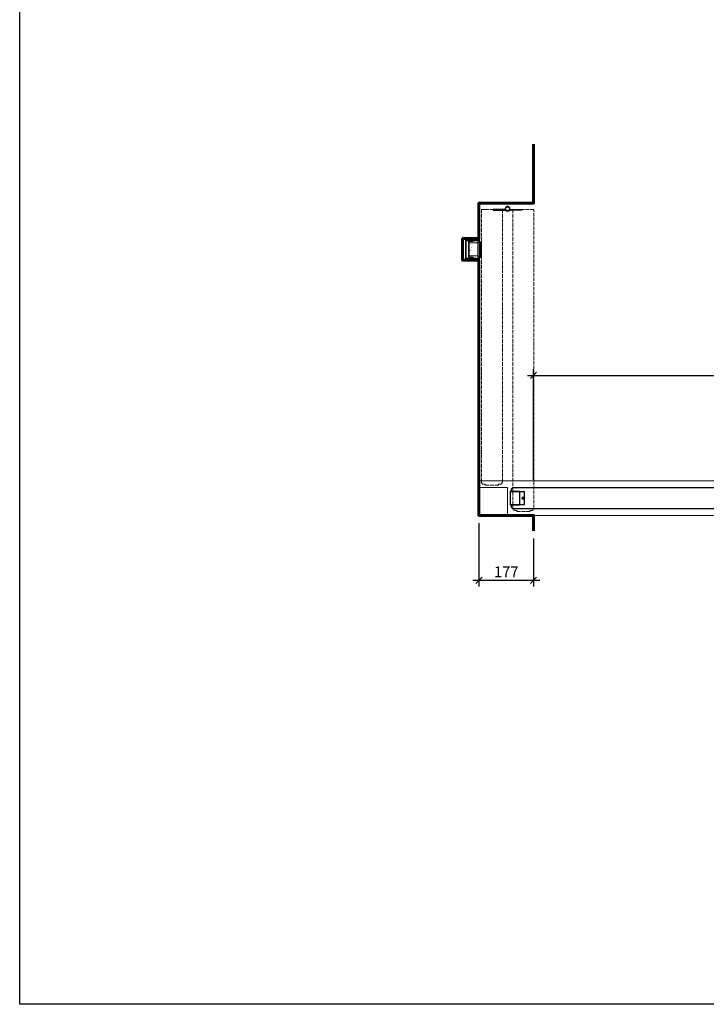
# Model space of a CAD drawing. Units: millimetres. Extents: x 323 to 143416, y 280 to 21694.
# Drawn here: x 98473 to 100697, y 995 to 4185 of the extents above; entities that cross this region are included whole.
import ezdxf

# ---------------------------------------------------------------- set-up
doc = ezdxf.new("R2010")
doc.units = ezdxf.units.MM
doc.header["$PDMODE"] = 2
doc.header["$PDSIZE"] = -0.001
for name, pattern in [('ACAD_ISO02W100', [15, 12, -3]), ('cadhVoll', [2, 1, 1]), ('Volllinie', [0])]:
    doc.linetypes.add(name, pattern=pattern)
doc.layers.get('0').update_dxf_attribs({"plot": 0})
for name, color, linetype, lineweight in [('11_Kontur_1', 7, 'Continuous', 25), ('12_Kontur_2', 8, 'Continuous', 13), ('14_Mauer', 6, 'Continuous', 60), ('17_cadhBem_1_10', 4, 'cadhVoll', 5), ('84_Unsichtbar', 11, 'ACAD_ISO02W100', 13), ('Kontur_1_1', 252, 'Continuous', 13)]:
    doc.layers.add(name, color=color, linetype=linetype, lineweight=lineweight)
doc.layers.add('Beschläge_1_10', color=101, linetype='Volllinie')
doc.layers.add('z_Mansfen', color=1, linetype='Continuous', plot=False)
doc.styles.add('Arial', font='arial.ttf')
doc.styles.add('Beschriftung Frank', font='FranklinITCPro-Light.ttf', dxfattribs={"height": 45})
doc.dimstyles.new('1 zu 10', dxfattribs={"dimscale": 10, "dimtxt": 3.5, "dimasz": 2, "dimexe": 2, "dimexo": 2.5, "dimgap": 1, "dimtad": 1, "dimdec": 1, "dimdsep": 46, "dimtxsty": 'Arial', "dimblk1": 'OBLIQUE', "dimblk2": 'OBLIQUE', "dimsah": 1, "dimcen": 2, "dimdle": 2, "dimadec": 1, "dimazin": 2, "dimtfac": 1, "dimtdec": 1, "dimtmove": 0, "dimatfit": 3, "dimfxl": 2, "dimtolj": 1, "dimarcsym": 0})

# ---------------------------------------------------------------- blocks, each defined once
blk = doc.blocks.new('_Oblique')
at = {"color": 0, "lineweight": -2}
blk.add_line((-0.5, -0.5), (0.5, 0.5), dxfattribs=at)
blk = doc.blocks.new('*D341')
at = {"layer": '17_cadhBem_1_10', "color": 0, "lineweight": -2, "transparency": 16777216}
for p, q in [((100117.8, 3033), (103757.8, 3033)), ((100137.8, 2694.1), (100137.8, 3053)), ((103737.8, 2766.1), (103737.8, 3053))]:
    blk.add_line(p, q, dxfattribs=at)
at = {"layer": 'Defpoints', "color": 0, "transparency": 16777216}
for p in [(103737.8, 3033), (103737.8, 2741.1), (100137.8, 2669.1)]:
    blk.add_point(p, dxfattribs=at)
at = {"layer": '17_cadhBem_1_10', "color": 0, "lineweight": -2, "transparency": 16777216, "xscale": 20, "yscale": 20, "zscale": 20, "rotation": 180}
blk.add_blockref('_Oblique', (100137.8, 3033), dxfattribs=at)
at = {"layer": '17_cadhBem_1_10', "color": 0, "lineweight": -2, "transparency": 16777216, "xscale": 20, "yscale": 20, "zscale": 20}
blk.add_blockref('_Oblique', (103737.8, 3033), dxfattribs=at)
at = {"layer": '17_cadhBem_1_10', "color": 0, "transparency": 16777216, "insert": (101937.8, 3060.9), "char_height": 35, "attachment_point": 5, "style": 'Arial'}
blk.add_mtext('\\A1;max. 9200', dxfattribs=at)
blk = doc.blocks.new('*D371')
at = {"layer": '17_cadhBem_1_10', "color": 0, "lineweight": -2, "transparency": 16777216}
for p, q in [((99960.9, 2554.3), (99960.9, 2348.8)), ((100137.8, 2504.1), (100137.8, 2348.8)), ((100157.8, 2368.8), (99940.9, 2368.8))]:
    blk.add_line(p, q, dxfattribs=at)
at = {"layer": 'Defpoints', "color": 0, "transparency": 16777216}
for p in [(99960.9, 2579.3), (100137.8, 2529.1), (99960.9, 2368.8)]:
    blk.add_point(p, dxfattribs=at)
at = {"layer": '17_cadhBem_1_10', "color": 0, "lineweight": -2, "transparency": 16777216, "xscale": 20, "yscale": 20, "zscale": 20, "rotation": 180}
blk.add_blockref('_Oblique', (99960.9, 2368.8), dxfattribs=at)
at = {"layer": '17_cadhBem_1_10', "color": 0, "lineweight": -2, "transparency": 16777216, "xscale": 20, "yscale": 20, "zscale": 20}
blk.add_blockref('_Oblique', (100137.8, 2368.8), dxfattribs=at)
at = {"layer": '17_cadhBem_1_10', "color": 0, "transparency": 16777216, "insert": (100049.3, 2396.3), "char_height": 35, "attachment_point": 5, "style": 'Arial'}
blk.add_mtext('\\A1;177', dxfattribs=at)

msp = doc.modelspace()

# ---------------------------------------------------------------- linework, layer by layer
at = {"layer": '11_Kontur_1'}
msp.add_lwpolyline([(105523.31, 995.18), (98473.31, 995.18), (98473.31, 8505.2), (105523.31, 8505.2), (105523.31, 995.18)], dxfattribs=at)
msp.add_lwpolyline([(100061.8, 2613.62), (100092.8, 2613.62), (100093.8, 2614.62), (100093.84, 2655.62), (100092.84, 2656.62), (100061.84, 2656.64)], close=True, dxfattribs=at)
msp.add_lwpolyline([(101040.82, 2601.14), (101040.82, 2601.14), (101040.82, 2601.14), (101040.82, 2669.14), (101040.81, 2669.14), (101040.81, 2669.14), (100072.84, 2669.14, 0.4142043), (100064.84, 2661.14), (100064.84, 2657.12), (100106.84, 2657.09), (100106.81, 2613.12), (100064.82, 2613.12), (100064.81, 2609.15, 0.4143348), (100072.81, 2601.14)], format="xyb", close=True, dxfattribs=at)
at = {"layer": '12_Kontur_2'}
msp.add_lwpolyline([(100052.82, 2669.21), (100052.82, 2579.14), (99960.82, 2579.14), (99960.82, 2669.21), (100052.82, 2669.21)], dxfattribs=at)
at = {"layer": '14_Mauer'}
msp.add_lwpolyline([(100137.82, 2529.14), (100137.82, 2579.14), (99960.82, 2579.14), (99960.82, 3406.17), (99907.82, 3406.17), (99907.82, 3476.17), (99960.82, 3476.17), (99960.82, 3591.17), (100137.82, 3591.17), (100137.82, 3781.59)], dxfattribs=at)
at = {"layer": '84_Unsichtbar'}
for points in [[(99968.68, 2688.11), (99968.68, 3570.71), (99981.15, 3570.71), (99981.14, 3570.74), (100024.16, 3570.71), (100024.17, 3570.71), (100036.68, 3570.7), (100036.74, 2688.13, -0.4140099), (100028.75, 2680.13), (100024.17, 2680.13), (100024.17, 2677.13), (99981.15, 2677.1), (99981.15, 2680.1), (99976.68, 2680.11, -0.4140971)], [(100138.77, 2603.12), (100138.77, 3570.72), (100138.77, 3570.72), (100138.77, 3570.72), (100070.77, 3570.72), (100070.77, 3570.72), (100070.77, 3570.72), (100070.71, 2603.14, 0.4140099), (100078.7, 2595.14), (100083.28, 2595.14), (100083.27, 2592.14), (100126.3, 2592.11), (100126.3, 2595.12), (100130.77, 2595.12, 0.4140971)]]:
    msp.add_lwpolyline(points, format="xyb", close=True, dxfattribs=at)
at = {"layer": '84_Unsichtbar', "ltscale": 0.3}
for points in [[(103737.78, 2691.14), (99960.82, 2691.14)], [(103914.78, 2579.14), (100137.82, 2579.14)]]:
    msp.add_lwpolyline(points, dxfattribs=at)
at = {"layer": 'Beschläge_1_10'}
for p, q in [((100044.22, 3570.96), (100007.22, 3570.96)), ((100007.22, 3570.96), (100007.22, 3567.96)), ((100007.22, 3567.96), (100046.6, 3567.96)), ((100046.43, 3570.96), (100044.22, 3570.96)), ((100044.22, 3567.96), (100044.22, 3570.96)), ((100046.84, 3567.9), (100050.17, 3566.1)), ((100057.28, 3566.1), (100060.61, 3567.9)), ((100060.85, 3570.96), (100063.22, 3570.96)), ((100063.22, 3567.96), (100060.85, 3567.96)), ((100063.22, 3567.96), (100063.22, 3570.96)), ((100063.22, 3570.96), (100100.22, 3570.96)), ((100100.22, 3567.96), (100063.22, 3567.96)), ((100100.22, 3570.96), (100100.22, 3567.96)), ((99958.8, 3466.17), (99965.8, 3466.17)), ((99958.8, 3416.17), (99958.8, 3466.17)), ((99963.8, 3416.17), (99963.8, 3466.17)), ((99963.8, 3466.17), (99968.8, 3466.17)), ((99963.8, 3463.17), (99968.8, 3463.17)), ((99963.8, 3458.17), (99968.8, 3458.17)), ((99965.8, 3416.17), (99965.8, 3466.17)), ((99968.8, 3416.17), (99968.8, 3466.17)), ((99958.8, 3416.17), (99965.8, 3416.17)), ((99963.8, 3424.17), (99968.8, 3424.17)), ((99963.8, 3419.17), (99968.8, 3419.17)), ((99963.8, 3416.17), (99968.8, 3416.17))]:
    msp.add_line(p, q, dxfattribs=at)
at = {"layer": 'Beschläge_1_10', "linetype": 'Continuous', "lineweight": 15}
for p, q in [((99962.32, 3480.17), (99960.82, 3480.17)), ((99960.82, 3469.17), (99960.82, 3480.17)), ((99962.32, 3469.17), (99962.32, 3480.17)), ((99917.32, 3471.17), (99917.32, 3413.42)), ((99917.32, 3471.17), (99960.82, 3471.17)), ((99917.32, 3411.17), (99917.32, 3471.17)), ((99919.32, 3469.17), (99960.82, 3469.17)), ((99919.32, 3413.17), (99919.32, 3469.17)), ((99927.3, 3447.42), (99927.3, 3465.42)), ((99927.3, 3434.92), (99927.3, 3447.42)), ((99928.8, 3445.92), (99928.8, 3465.42)), ((99928.8, 3462.17), (99958.8, 3462.17)), ((99928.8, 3420.17), (99928.8, 3462.17)), ((99929.8, 3467.92), (99942.3, 3467.92)), ((99929.8, 3466.42), (99942.3, 3466.42)), ((99942.3, 3466.42), (99942.3, 3467.92)), ((99958.8, 3420.17), (99958.8, 3462.17)), ((99960.82, 3471.17), (99960.82, 3469.17)), ((99960.82, 3469.17), (99960.82, 3466.17)), ((99962.32, 3469.17), (99960.82, 3469.17)), ((99962.32, 3466.17), (99962.32, 3469.17)), ((99927.3, 3416.92), (99927.3, 3434.92)), ((99928.8, 3416.92), (99928.8, 3436.42)), ((99958.8, 3420.17), (99928.8, 3420.17)), ((99942.3, 3415.92), (99929.8, 3415.92)), ((99942.3, 3414.42), (99929.8, 3414.42)), ((99942.3, 3414.42), (99942.3, 3415.92)), ((99960.82, 3416.17), (99960.82, 3413.17)), ((99962.32, 3413.17), (99962.32, 3416.17)), ((99960.82, 3411.17), (99917.32, 3411.17)), ((99960.82, 3413.17), (99919.32, 3413.17)), ((99960.82, 3413.17), (99960.82, 3411.17)), ((99960.82, 3413.17), (99962.32, 3413.17)), ((99960.82, 3402.17), (99960.82, 3413.17)), ((99960.82, 3402.17), (99962.32, 3402.17)), ((99962.32, 3402.17), (99962.32, 3413.17))]:
    msp.add_line(p, q, dxfattribs=at)
at = {"layer": 'Beschläge_1_10'}
msp.add_circle((100053.72, 3572.71), 6.25, dxfattribs=at)
for centre, radius, start, end in [((100053.72, 3572.71), 7.5, 346.5066, 193.4934), ((100046.6, 3567.46), 0.5, 61.71296, 90), ((100053.72, 3572.71), 7.5, 241.71296, 298.28704), ((100053.72, 3572.71), 6.25, 341.73501, 346.5066), ((100060.85, 3567.46), 3.5, 90, 109.8922), ((100060.85, 3567.46), 0.5, 90, 118.28704), ((99965.82, 3457.35), 2.18, 157.98571, 269.39442), ((99965.82, 3424.98), 2.18, 90.60558, 202.01429)]:
    msp.add_arc(centre, radius, start, end, dxfattribs=at)
at = {"layer": 'Beschläge_1_10', "linetype": 'Continuous', "lineweight": 15}
for centre, radius, start, end in [((99929.8, 3465.42), 2.5, 90, 180), ((99929.8, 3465.42), 1, 90, 180), ((99929.8, 3416.92), 2.5, 180, 270), ((99929.8, 3416.92), 1, 180, 270)]:
    msp.add_arc(centre, radius, start, end, dxfattribs=at)
at = {"layer": 'Kontur_1_1'}
for p, q in [((100106.84, 2657.12), (100064.84, 2657.12)), ((100106.81, 2613.12), (100064.81, 2613.12))]:
    msp.add_line(p, q, dxfattribs=at)
at = {"layer": 'z_Mansfen'}
for points in [[(100108.82, 2635.13), (100100.82, 2635.13)], [(100104.82, 2631.13), (100104.82, 2639.13)]]:
    msp.add_lwpolyline(points, dxfattribs=at)
msp.add_circle((100104.82, 2635.13), 4, dxfattribs=at)

# ---------------------------------------------------------------- texts
at = {"layer": 'Beschläge_1_10', "insert": (99936.65, 3450.13), "char_height": 2.5, "attachment_point": 9, "rotation": 90, "style": 'Beschriftung Frank'}
msp.add_mtext_dynamic_manual_height_columns('UP Frank \\Pinkl. Anker', width=24.4676, gutter_width=225, heights=[0], dxfattribs=at)

# ---------------------------------------------------------------- dimensions: what is measured, and where the dimension line sits
at = {"layer": '17_cadhBem_1_10'}
dim = msp.add_linear_dim(base=(103737.78, 3033), p1=(100137.82, 2669.14), p2=(103737.78, 2741.14), text='max. 9200', dimstyle='1 zu 10', dxfattribs=at)
dim.commit()
dim.dimension.update_dxf_attribs({"geometry": '*D341', "text_midpoint": (101937.8, 3060.87)})
dim = msp.add_linear_dim(base=(99960.86, 2368.78), p1=(100137.82, 2529.14), p2=(99960.86, 2579.31), angle=180, dimstyle='1 zu 10', dxfattribs=at)
dim.commit()
dim.dimension.update_dxf_attribs({"geometry": '*D371', "text_midpoint": (100049.34, 2396.35)})

doc.saveas('drawing.dxf')
